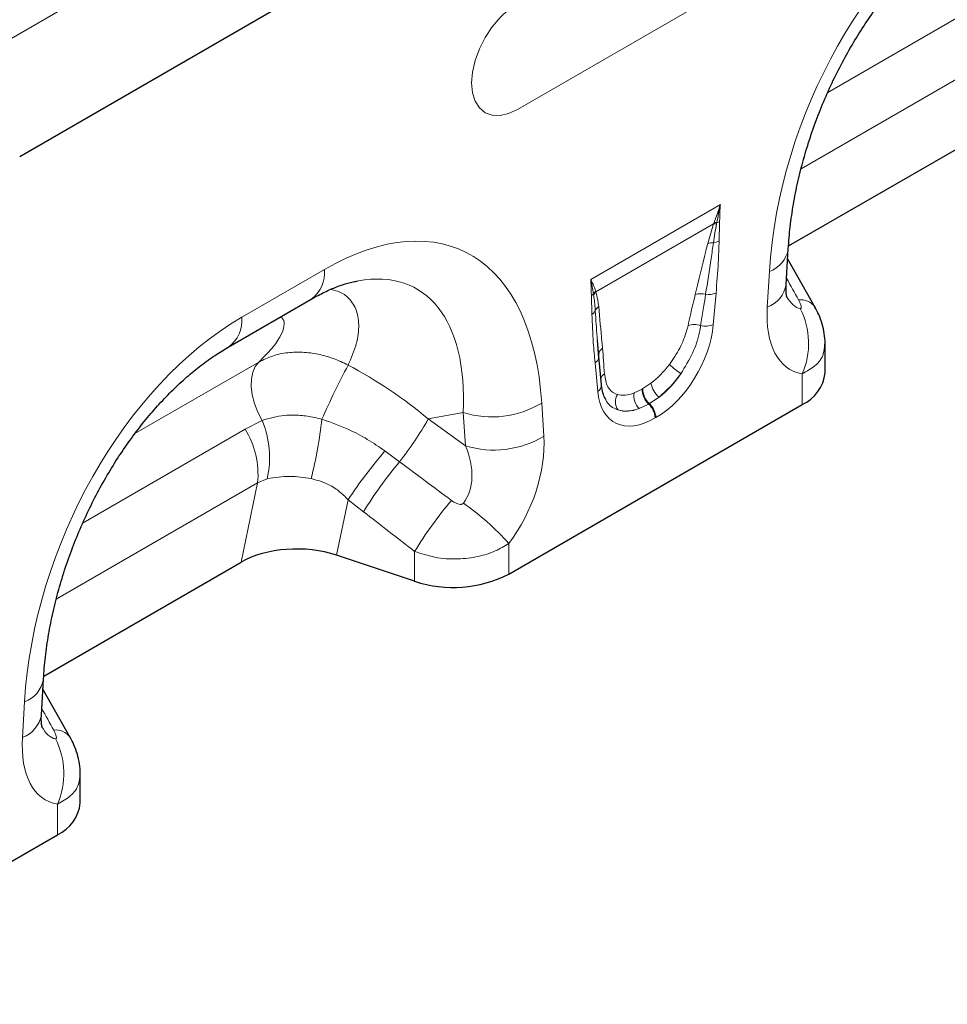
# Model space of a CAD drawing. Units: millimetres. Extents: x 0 to 420, y 0 to 297.
# Drawn here: x 179 to 215, y 79 to 116 of the extents above; entities that cross this region are included whole.
import ezdxf

# ---------------------------------------------------------------- set-up
doc = ezdxf.new("R2010")
doc.units = ezdxf.units.MM

msp = doc.modelspace()

# ---------------------------------------------------------------- linework, layer by layer
at = {"color": 8, "linetype": 'Continuous', "lineweight": 18}
for p, q in [((234.5417, 147.9597), (146.3301, 97.0362)), ((179.0687, 111.2094), (201.8031, 124.3337)), ((198.2141, 113.0165), (208.8207, 119.1395)), ((210.1414, 113.6696), (216.3747, 117.268)), ((216.8545, 115.2062), (209.1139, 110.7377)), ((201.0252, 106.4815), (206.0096, 109.3589)), ((205.7525, 108.6166), (201.2268, 106.0039)), ((205.5254, 107.8671), (205.7525, 108.6166)), ((205.7525, 108.6166), (205.7694, 108.6623)), ((205.8756, 108.6698), (205.8667, 108.6229)), ((187.6078, 105.0305), (190.7892, 106.8671)), ((207.8141, 105.4183), (207.8941, 106.7858)), ((201.2168, 106.0342), (201.2268, 106.0039)), ((205.8436, 105.9631), (205.7384, 104.7466)), ((201.1385, 105.8934), (201.1332, 105.9321)), ((183.5014, 100.5605), (188.2636, 103.3097)), ((201.2964, 102.1823), (201.1912, 103.2774)), ((209.1589, 101.6771), (209.1589, 102.8563)), ((202.7002, 102.1262), (203.0045, 102.2727)), ((203.0045, 102.2727), (203.0312, 102.2881)), ((203.0312, 102.2881), (203.3412, 102.4963)), ((203.6525, 101.9655), (203.28, 101.7121)), ((199.1407, 101.7326), (199.2208, 100.4575)), ((203.2534, 101.6967), (202.8838, 101.5218)), ((203.28, 101.7121), (203.2534, 101.6967)), ((187.7369, 100.7357), (188.3942, 101.0685)), ((196.1271, 101.3681), (194.7806, 101.1256)), ((194.7806, 101.1256), (196.2072, 100.093)), ((196.2072, 100.093), (196.1271, 101.3681)), ((203.5307, 101.1767), (203.5041, 101.1614)), ((181.5036, 97.1373), (187.7369, 100.7357)), ((193.113, 99.8944), (193.675, 99.4794)), ((188.5882, 98.8281), (188.2166, 98.6739)), ((188.2166, 98.6739), (180.4761, 94.2054)), ((187.5848, 95.6212), (188.2166, 98.6739)), ((191.6981, 98.0225), (191.2563, 95.8876)), ((192.2888, 97.5567), (191.6981, 98.0225)), ((197.8759, 96.3427), (197.8759, 95.1635)), ((194.2545, 94.8883), (194.2545, 96.0362)), ((179.1762, 88.8861), (179.2562, 90.2535)), ((180.5211, 85.1448), (180.5211, 86.3241))]:
    msp.add_line(p, q, dxfattribs=at)
at = {"color": 7, "linetype": 'Continuous', "lineweight": 25}
for p, q in [((179.0687, 111.2094), (201.8031, 124.3337)), ((208.6301, 107.7704), (216.2227, 112.1535)), ((208.542, 106.2928), (208.622, 107.6603)), ((209.654, 105.4108), (208.5992, 107.2699)), ((187.0899, 103.8859), (190.2713, 105.7225)), ((209.6449, 105.428), (209.6541, 105.4106)), ((201.332, 103.4679), (201.2811, 104.1477)), ((201.3338, 103.5416), (201.2816, 104.1477)), ((210.0376, 102.9017), (210.0376, 103.9922)), ((201.4406, 102.4342), (201.3354, 103.5293)), ((197.8759, 95.1635), (209.1589, 101.6771)), ((194.2545, 94.8883), (191.2563, 95.8876)), ((179.9923, 91.2381), (187.5848, 95.6212)), ((179.9042, 89.7605), (179.9842, 91.128)), ((181.0162, 88.8786), (179.9614, 90.7376)), ((181.007, 88.8957), (181.0163, 88.8784)), ((181.3998, 86.3694), (181.3998, 87.4599)), ((169.238, 78.6312), (180.5211, 85.1448))]:
    msp.add_line(p, q, dxfattribs=at)
at = {"color": 8, "linetype": 'Continuous', "lineweight": 18, "flags": 128}
for points in [[(198.2141, 117.0992), (197.8692, 116.8609), (197.5376, 116.5532), (197.232, 116.1882), (196.9641, 115.7797), (196.7443, 115.3434), (196.5809, 114.8962), (196.4803, 114.4552), (196.4463, 114.0373), (196.4803, 113.6587), (196.5809, 113.3338), (196.7443, 113.0752), (196.9641, 112.8928), (197.232, 112.7935), (197.5376, 112.7813), (197.8692, 112.8566), (198.2141, 113.0165)], [(188.3942, 101.0685), (188.2276, 101.3903), (188.0992, 101.7211), (188.0131, 102.0501), (187.9721, 102.3664), (187.9776, 102.6597), (188.0294, 102.9201), (188.1258, 103.1392), (188.2636, 103.3097)]]:
    msp.add_lwpolyline(points, dxfattribs=at)
at = {"color": 7, "linetype": 'Continuous', "lineweight": 25, "flags": 128}
msp.add_lwpolyline([(201.3338, 103.5416), (201.3309, 103.5824), (201.3317, 103.6024)], dxfattribs=at)
at = {"color": 8, "linetype": 'Continuous', "lineweight": 18}
for centre, radius, start, end in [((205.8378, 108.113), 0.5108, 86.76015, 99.61733), ((205.858, 108.1654), 0.5048, 87.99779, 100.112), ((205.7098, 109.2119), 0.5668, 287.00952, 298.87274), ((205.7106, 107.3086), 0.5884, 86.89674, 108.34415), ((205.6578, 108.5405), 0.6499, 277.48234, 297.84283), ((207.4973, 107.8565), 1.1419, 290.33383, 350.04629), ((189.5316, 106.7467), 1.2634, 305.84152, 5.47066), ((201.5479, 105.6778), 0.4865, 132.9, 148.48114), ((201.5574, 105.6493), 0.4848, 132.9975, 149.77393), ((205.5501, 106.6943), 0.7879, 262.18382, 291.86374), ((207.4176, 106.4886), 1.1414, 290.32662, 350.12206), ((200.8579, 106.2006), 0.3846, 300.19487, 315.72172), ((205.2588, 105.2144), 0.7232, 75.24367, 107.25374), ((209.0986, 105.0263), 0.678, 36.32748, 97.03727), ((200.9198, 105.4228), 0.3182, 298.88092, 332.2631), ((201.5638, 105.1348), 0.3884, 126.7763, 158.88392), ((206.4481, 104.0318), 2.9548, 336.55797, 26.82906), ((186.3491, 104.9103), 1.2644, 305.99253, 5.458), ((205.0024, 103.9957), 0.7574, 70.7628, 108.07309), ((205.4372, 105.5175), 0.8277, 257.067, 291.33789), ((201.6823, 103.5579), 0.3534, 125.26701, 172.75798), ((201.0206, 103.5507), 0.3222, 301.98358, 345.16653), ((223.7729, 86.3606), 36.2247, 152.30884, 155.96448), ((207.4652, 107.0226), 5.1129, 228.08933, 234.42777), ((201.7583, 102.5614), 0.3626, 124.8694, 160.37774), ((201.1496, 102.4335), 0.291, 300.30168, 0.13862), ((203.7643, 102.2592), 0.76, 178.98365, 227.7492), ((203.791, 102.2746), 0.76, 178.98365, 227.7492), ((204.2349, 102.6636), 0.9091, 190.60436, 230.16435), ((202.5185, 101.785), 0.5428, 148.9378, 215.47272), ((203.3629, 101.9974), 0.6751, 168.99791, 224.79318), ((197.2252, 104.9298), 3.7271, 252.86586, 300.92709), ((202.7218, 101.1214), 0.7833, 2.92639, 47.26266), ((202.7484, 101.1368), 0.7833, 2.92639, 47.26266), ((184.905, 99.6377), 3.7711, 347.60303, 22.29727), ((173.7718, 103.007), 17.0229, 345.79975, 353.61887), ((182.8985, 107.9113), 13.6831, 321.95912, 330.2701), ((184.9423, 98.9988), 3.2904, 354.3334, 31.86207), ((197.3052, 103.6547), 3.7271, 252.86586, 300.92709), ((207.7168, 87.3849), 19.2291, 139.41695, 146.4128), ((206.3763, 88.8611), 16.5551, 140.10431, 148.31456), ((208.3579, 87.3439), 16.5669, 139.99636, 148.35303), ((190.2937, 89.5319), 10.192, 41.93248, 55.06226), ((178.8595, 91.3242), 1.1419, 290.33383, 350.04629), ((178.7798, 89.9563), 1.1414, 290.32662, 350.12206), ((180.4608, 88.4941), 0.678, 36.32748, 97.03727), ((177.8102, 87.4995), 2.9548, 336.55797, 26.82906)]:
    msp.add_arc(centre, radius, start, end, dxfattribs=at)
at = {"color": 7, "linetype": 'Continuous', "lineweight": 25}
for centre, radius, start, end in [((208.5237, 103.0604), 1.5222, 294.66477, 354.01509), ((195.7365, 99.3512), 4.7025, 251.63088, 297.06152), ((179.8859, 86.5282), 1.5222, 294.66477, 354.01509)]:
    msp.add_arc(centre, radius, start, end, dxfattribs=at)
at = {"color": 8, "linetype": 'Continuous', "lineweight": 18}
for centre, major_axis, ratio, start_param, end_param in [((217.2946, 109.9112), (5.1823, 12.4184), 0.6342914, 0.6934086, 2.0753218), ((189.7402, 94.0044), (6.3983, 13.5662), 0.5105004, 5.5356326, 6.9175458), ((187.9724, 95.0249), (6.3665, 11.0949), 0.4607687, 5.5565147, 6.6493189), ((245.0323, 42.7137), (-70.9345, 127.1471), 0.0060713, 1.0416078, 1.0491454), ((204.6849, 101.1688), (1.4741, 7.9657), 0.0772502, 0.9484318, 1.1236621), ((205.0366, 100.9241), (1.089, 8.1638), 0.0392615, 0.9184752, 1.0937055), ((209.3604, 108.5479), (0.2363, 3.1872), 0.3755446, 2.6193287, 3.1086079), ((211.1282, 107.5274), (2.3901, 4.531), 0.5095742, 2.2996146, 3.3100173), ((188.6568, 93.3789), (5.1823, 12.4184), 0.6342914, 0.6934086, 2.0753218), ((203.3872, 103.8413), (1.6074, 2.8254), 0.6135319, 3.9500196, 5.355551), ((200.9394, 99.0066), (0.025, 7.1327), 0.0996463, 5.2832889, 5.4585192), ((189.171, 95.2407), (9.8385, -7.2858), 0.6612281, 1.488548, 1.7934362), ((203.1418, 104.0133), (1.3124, 1.8338), 0.5335556, 4.193911, 4.6598278), ((203.0337, 104.0454), (1.339, 2.403), 0.6764728, 4.1288519, 4.5947687), ((203.4935, 103.7685), (1.5609, 2.2688), 0.4856134, 4.1810763, 4.6469931), ((203.6476, 103.9916), (1.7123, 3), 0.5433152, 2.4853386, 3.89087), ((203.2234, 104.0604), (1.3495, 1.9096), 0.4962611, 3.3113842, 3.777301), ((203.294, 104.1957), (1.307, 2.6884), 0.5325504, 3.2023436, 3.6682604), ((203.5751, 103.8156), (1.7497, 2.2156), 0.5072758, 3.336634, 3.8025508), ((195.9066, 98.7402), (2.0177, 4.0622), 0.6500267, 4.4283317, 5.4387343), ((194.1389, 99.7607), (-1.7884, 2.0894), 0.7081827, 3.2934867, 4.3038894), ((260.5633, 51.6796), (127.8646, -94.2807), 0.0090004, 4.1685325, 4.1867169), ((259.3133, 50.4297), (126.6667, -95.578), 0.0202455, 4.1701489, 4.1883333), ((216.3945, 26.1815), (-70.9345, 127.1471), 0.0060713, 1.0416078, 1.0491454), ((180.7226, 92.0157), (0.2363, 3.1872), 0.3755446, 2.6193287, 3.1086079), ((182.4904, 90.9951), (2.3901, 4.531), 0.5095742, 2.2996146, 3.3100173)]:
    msp.add_ellipse(centre, major_axis=major_axis, ratio=ratio, start_param=start_param, end_param=end_param, dxfattribs=at)
at = {"color": 7, "linetype": 'Continuous', "lineweight": 25}
msp.add_ellipse((189.7563, 94.3878), major_axis=(3.0372, -0.0367), ratio=0.5724625, start_param=1.0611858, end_param=2.3742513, dxfattribs=at)
for points, knots in [([(208.622, 107.6603), (208.6317, 107.8034), (208.6598, 108.221), (208.7436, 108.9325), (208.8902, 109.7941), (209.085, 110.6605), (209.3252, 111.5242), (209.609, 112.3786), (209.9334, 113.2176), (210.2956, 114.0353), (210.6923, 114.8266), (211.1202, 115.5866), (211.5757, 116.311), (212.0551, 116.996), (212.5549, 117.6382), (213.0711, 118.2345), (213.6, 118.7821), (214.1375, 119.279), (214.6791, 119.7217), (215.2128, 120.1074), (215.5585, 120.316), (215.7277, 120.4182)], [0, 0, 0, 0, 0.0323711, 0.0944243, 0.1554091, 0.2152471, 0.27389, 0.3313153, 0.3875287, 0.4425645, 0.4964842, 0.5493753, 0.6013482, 0.6525333, 0.7030778, 0.7531426, 0.8028997, 0.8525304, 0.9022224, 0.9521103, 1, 1, 1, 1]), ([(190.2713, 105.7225), (190.3625, 105.7738), (190.6228, 105.9201), (191.034, 106.1157), (191.4847, 106.2869), (191.8347, 106.3892), (192.014, 106.4178), (192.0746, 106.4274)], [0, 0, 0, 0, 0.1348409, 0.3847627, 0.6308214, 0.875314, 1, 1, 1, 1]), ([(208.5692, 105.8062), (208.57, 105.8042), (208.5745, 105.7935), (208.5575, 105.8465), (208.5412, 105.9723), (208.5347, 106.1355), (208.5402, 106.2545), (208.542, 106.2928)], [0, 0, 0, 0, 0.0592847, 0.3214202, 0.5879844, 0.86724, 1, 1, 1, 1]), ([(210.0359, 103.9935), (210.0364, 104.0019), (210.0456, 104.1404), (210.0115, 104.4032), (209.9318, 104.7765), (209.8094, 105.1188), (209.6954, 105.3285), (209.643, 105.425)], [0, 0, 0, 0, 0.01672748, 0.27679601, 0.5233713, 0.78080505, 1, 1, 1, 1]), ([(179.9842, 91.128), (179.9939, 91.2712), (180.022, 91.6887), (180.1058, 92.4002), (180.2524, 93.2619), (180.4471, 94.1283), (180.6874, 94.9919), (180.9711, 95.8464), (181.2956, 96.6853), (181.6578, 97.5031), (182.0545, 98.2943), (182.4824, 99.0543), (182.9378, 99.7787), (183.4173, 100.4638), (183.9171, 101.1059), (184.4333, 101.7022), (184.9622, 102.2498), (185.4997, 102.7468), (186.0413, 103.1895), (186.575, 103.5752), (186.9206, 103.7838), (187.0899, 103.8859)], [0, 0, 0, 0, 0.0323711, 0.0944243, 0.1554091, 0.2152471, 0.27389, 0.3313153, 0.3875287, 0.4425645, 0.4964842, 0.5493753, 0.6013482, 0.6525333, 0.7030778, 0.7531426, 0.8028997, 0.8525304, 0.9022224, 0.9521103, 1, 1, 1, 1]), ([(201.6005, 101.8724), (201.5705, 101.932), (201.5067, 102.0592), (201.4592, 102.2661), (201.444, 102.4034), (201.4406, 102.4342)], [0, 0, 0, 0, 0.4062741, 0.8665774, 1, 1, 1, 1]), ([(179.9314, 89.2739), (179.9322, 89.2719), (179.9367, 89.2613), (179.9197, 89.3142), (179.9034, 89.44), (179.8968, 89.6032), (179.9024, 89.7222), (179.9042, 89.7605)], [0, 0, 0, 0, 0.0592847, 0.3214202, 0.5879844, 0.86724, 1, 1, 1, 1]), ([(181.3981, 87.4613), (181.3986, 87.4696), (181.4078, 87.6081), (181.3736, 87.8709), (181.294, 88.2443), (181.1715, 88.5866), (181.0576, 88.7963), (181.0052, 88.8927)], [0, 0, 0, 0, 0.01672748, 0.27679601, 0.5233713, 0.78080505, 1, 1, 1, 1])]:
    msp.add_open_spline(points, degree=3, knots=knots, dxfattribs=at)
at = {"color": 8, "linetype": 'Continuous', "lineweight": 18}
for points, knots in [([(205.7694, 108.6623), (205.8089, 108.7731), (205.8811, 108.9749), (205.9593, 109.2072), (205.9998, 109.329), (206.0088, 109.3563), (206.0096, 109.3589)], [0, 0, 0, 0, 0.4858472, 0.8852291, 0.9888701, 1, 1, 1, 1]), ([(206.0096, 109.3589), (206.0091, 109.3562), (205.9622, 109.1221), (205.9187, 108.8947), (205.8756, 108.6698)], [0, 0, 0, 0, 0.0114277, 1, 1, 1, 1]), ([(206.0096, 109.3589), (206.0095, 109.3564), (206.0064, 109.3144), (205.9922, 109.097), (205.9874, 108.887), (205.9835, 108.7155)], [0, 0, 0, 0, 0.0115345, 0.1928981, 1, 1, 1, 1]), ([(205.8667, 108.6229), (205.8434, 108.5021), (205.7962, 108.2574), (205.7605, 108.0176), (205.7424, 107.8962)], [0, 0, 0, 0, 0.4935771, 1, 1, 1, 1]), ([(205.9835, 108.7155), (205.9834, 108.7051), (205.9823, 108.6314), (205.9765, 108.4593), (205.967, 108.2187), (205.9631, 108.0437), (205.9613, 107.9659)], [0, 0, 0, 0, 0.04184773, 0.29740793, 0.68712863, 1, 1, 1, 1]), ([(205.0443, 105.905), (205.1784, 106.4601), (205.3363, 107.1132), (205.5007, 107.7687), (205.5254, 107.8671)], [0, 0, 0, 0, 0.8498435, 1, 1, 1, 1]), ([(205.7424, 107.8962), (205.7143, 107.6939), (205.6229, 107.0367), (205.5166, 106.3731), (205.443, 105.9137)], [0, 0, 0, 0, 0.3077855, 1, 1, 1, 1]), ([(205.9613, 107.9659), (205.9523, 107.6885), (205.931, 107.0299), (205.8756, 106.3543), (205.8436, 105.9631)], [0, 0, 0, 0, 0.42104494, 1, 1, 1, 1]), ([(201.0513, 105.8682), (201.0474, 106.0352), (201.0427, 106.2398), (201.0284, 106.4406), (201.0254, 106.4792), (201.0252, 106.4815)], [0, 0, 0, 0, 0.8071019, 0.9884655, 1, 1, 1, 1]), ([(201.1332, 105.9321), (201.1189, 106.0253), (201.0908, 106.2081), (201.049, 106.3901), (201.0257, 106.4794), (201.0252, 106.4815)], [0, 0, 0, 0, 0.5039416, 0.9885949, 1, 1, 1, 1]), ([(201.0252, 106.4815), (201.0261, 106.4798), (201.035, 106.463), (201.0744, 106.3872), (201.1438, 106.2401), (201.1909, 106.1071), (201.2168, 106.0342)], [0, 0, 0, 0, 0.0111056, 0.1147709, 0.5141528, 1, 1, 1, 1]), ([(191.0044, 106.0942), (191.1067, 106.077), (191.3776, 106.0316), (191.7312, 105.7911), (192.0285, 105.3675), (192.1382, 104.7467), (192.0494, 104.0081), (191.8154, 103.4673), (191.6973, 103.1944)], [0, 0, 0, 0, 0.0852229, 0.2257483, 0.4081678, 0.5954188, 0.795881, 1, 1, 1, 1]), ([(201.2268, 106.0039), (201.2354, 105.9737), (201.2848, 105.8005), (201.3103, 105.6062), (201.3312, 105.4459)], [0, 0, 0, 0, 0.1748435, 1, 1, 1, 1]), ([(201.0735, 105.1442), (201.0714, 105.2318), (201.0673, 105.4098), (201.0567, 105.6491), (201.0529, 105.8038), (201.0513, 105.8682)], [0, 0, 0, 0, 0.36137, 0.7342133, 1, 1, 1, 1]), ([(201.2014, 105.2747), (201.1874, 105.4521), (201.1707, 105.6614), (201.1428, 105.8626), (201.1385, 105.8934)], [0, 0, 0, 0, 0.8470806, 1, 1, 1, 1]), ([(209.0848, 105.3654), (209.0919, 105.3652), (209.1052, 105.3649), (209.1182, 105.3781), (209.124, 105.4004), (209.1219, 105.4447), (209.1031, 105.5138), (209.0658, 105.6046), (209.0322, 105.6679), (209.0155, 105.6993)], [0, 0, 0, 0, 0.0747962, 0.1391836, 0.2318836, 0.3245576, 0.5379019, 0.7711035, 1, 1, 1, 1]), ([(201.2816, 104.1477), (201.2779, 104.189), (201.2455, 104.5606), (201.2222, 104.9387), (201.2014, 105.2747)], [0, 0, 0, 0, 0.1113432, 1, 1, 1, 1]), ([(201.3312, 105.4459), (201.3739, 104.9936), (201.4241, 104.4613), (201.4712, 103.9267), (201.4783, 103.8464)], [0, 0, 0, 0, 0.8498804, 1, 1, 1, 1]), ([(188.2636, 103.3097), (188.44, 103.4853), (188.7924, 103.8362), (189.1138, 104.3103), (189.2508, 104.6958), (189.2406, 104.9407), (189.1331, 105.0202), (189.0988, 105.0456)], [0, 0, 0, 0, 0.25199876, 0.50362804, 0.70484108, 0.90562751, 1, 1, 1, 1]), ([(201.1912, 103.2774), (201.1676, 103.5346), (201.1113, 104.1456), (201.0874, 104.778), (201.0735, 105.1442)], [0, 0, 0, 0, 0.4209443, 1, 1, 1, 1]), ([(204.0499, 103.2177), (204.191, 103.425), (204.474, 103.8408), (204.6804, 104.3644), (204.7498, 104.6444), (204.7674, 104.7158)], [0, 0, 0, 0, 0.42555442, 0.85361558, 1, 1, 1, 1]), ([(205.252, 104.7108), (205.2375, 104.625), (205.1799, 104.2844), (204.9706, 103.6376), (204.6513, 103.1227), (204.4909, 102.8639)], [0, 0, 0, 0, 0.1435578, 0.569453, 1, 1, 1, 1]), ([(188.2636, 103.3097), (188.4331, 103.3943), (188.7781, 103.5666), (189.3558, 103.6844), (189.9518, 103.7045), (190.5387, 103.6271), (191.1314, 103.4641), (191.5069, 103.2851), (191.6973, 103.1944)], [0, 0, 0, 0, 0.1744736, 0.3551569, 0.5145183, 0.6785489, 0.8370006, 1, 1, 1, 1]), ([(210.0203, 103.9944), (210.0135, 103.8687), (209.9971, 103.5685), (209.7026, 103.1616), (209.3345, 102.9549), (209.1589, 102.8563)], [0, 0, 0, 0, 0.2736579, 0.6536528, 1, 1, 1, 1]), ([(201.5509, 102.8589), (201.5818, 102.6769), (201.6403, 102.3315), (201.875, 102.125), (202.0277, 102.0738), (202.0535, 102.0651)], [0, 0, 0, 0, 0.4805282, 0.9121997, 1, 1, 1, 1]), ([(202.0764, 101.47), (202.0437, 101.4825), (201.8516, 101.5558), (201.6781, 101.6873), (201.6025, 101.8687), (201.6009, 101.8725)], [0, 0, 0, 0, 0.1670574, 0.9826374, 1, 1, 1, 1]), ([(188.3942, 101.0685), (188.6706, 101.1515), (189.0472, 101.2646), (189.6514, 101.28), (190.1343, 101.245), (190.5024, 101.1588), (190.6892, 101.115)], [0, 0, 0, 0, 0.4018138, 0.5472898, 0.7701756, 1, 1, 1, 1]), ([(190.6892, 101.115), (191.0383, 100.9919), (191.6401, 100.7796), (192.447, 100.3521), (192.8901, 100.0476), (193.113, 99.8944)], [0, 0, 0, 0, 0.4070553, 0.7017268, 1, 1, 1, 1]), ([(190.2745, 98.831), (189.9977, 98.8718), (189.3917, 98.9612), (188.871, 98.875), (188.5882, 98.8281)], [0, 0, 0, 0, 0.4568447, 1, 1, 1, 1]), ([(191.6981, 98.0225), (191.581, 98.1378), (191.3428, 98.3721), (190.8673, 98.6736), (190.4891, 98.7741), (190.2745, 98.831)], [0, 0, 0, 0, 0.2951246, 0.6002057, 1, 1, 1, 1]), ([(195.6676, 97.9937), (195.7079, 97.9657), (195.7856, 97.9118), (195.9031, 97.8586), (195.997, 97.8378), (196.0548, 97.842), (196.0896, 97.8528), (196.1137, 97.8672), (196.1261, 97.8819), (196.1305, 97.887)], [0, 0, 0, 0, 0.2871345, 0.5529548, 0.747575, 0.839203, 0.8867047, 0.960139, 1, 1, 1, 1]), ([(197.8759, 96.3427), (197.7081, 96.2399), (197.3598, 96.0265), (196.6859, 95.8158), (195.89, 95.7186), (195.0302, 95.7759), (194.5081, 95.9511), (194.2545, 96.0362)], [0, 0, 0, 0, 0.1708997, 0.3549154, 0.5597651, 0.7861984, 1, 1, 1, 1]), ([(180.4469, 88.8331), (180.4541, 88.8329), (180.4674, 88.8327), (180.4804, 88.8459), (180.4862, 88.8682), (180.4841, 88.9124), (180.4653, 88.9815), (180.4279, 89.0723), (180.3944, 89.1356), (180.3777, 89.167)], [0, 0, 0, 0, 0.0747962, 0.1391836, 0.2318836, 0.3245576, 0.5379019, 0.7711035, 1, 1, 1, 1]), ([(181.3825, 87.4622), (181.3756, 87.3365), (181.3593, 87.0362), (181.0647, 86.6293), (180.6966, 86.4226), (180.5211, 86.3241)], [0, 0, 0, 0, 0.2736579, 0.6536528, 1, 1, 1, 1])]:
    msp.add_open_spline(points, degree=3, knots=knots, dxfattribs=at)

doc.saveas('drawing.dxf')
